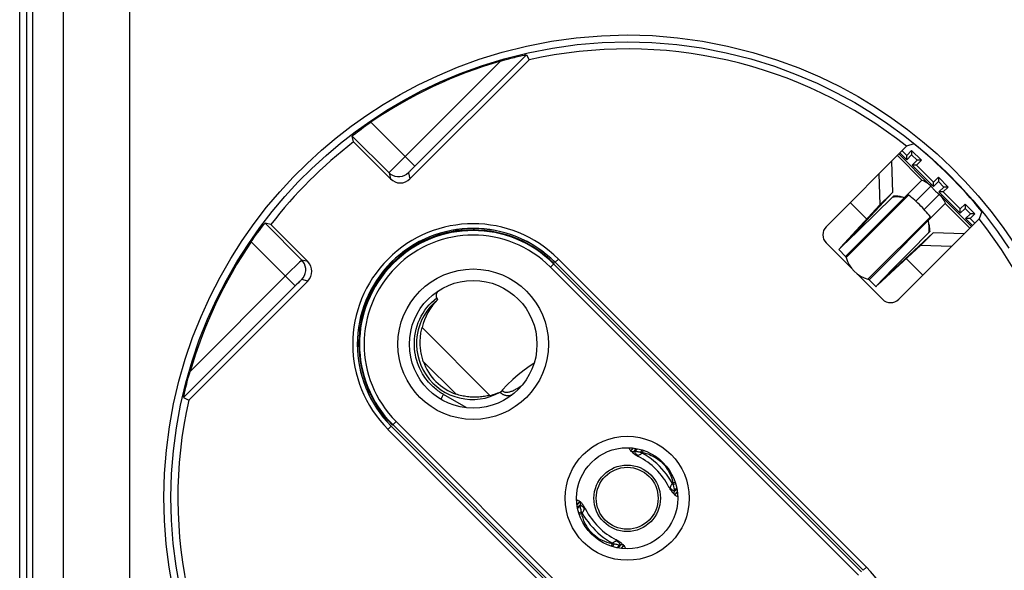
# Model space of a CAD drawing. Units: millimetres. Extents: x 63 to 223, y -67 to 304.
# Drawn here: x 158 to 201, y 180 to 204 of the extents above; entities that cross this region are included whole.
import ezdxf

# ---------------------------------------------------------------- set-up
doc = ezdxf.new("R2010")
doc.units = ezdxf.units.MM
doc.header["$LTSCALE"] = 16.335
doc.layers.get('0').update_dxf_attribs({"linetype": 'CONTINUOUS'})
for name, color, linetype in [('ASSI', 7, 'CONTINUOUS'), ('COPY-PUBBLISH', 7, 'CONTINUOUS'), ('DRAFT', 7, 'CONTINUOUS'), ('RACCORDO', 7, 'CONTINUOUS')]:
    doc.layers.add(name, color=color, linetype=linetype)
doc.styles.get("Standard").update_dxf_attribs({"font": 'txt', "width": 0.8})
doc.dimstyles.new('DIMSTYLE_1', dxfattribs={"dimtxt": 3, "dimasz": 3, "dimexe": 1.5, "dimexo": 0.5, "dimgap": 0.75, "dimtad": 1, "dimdec": 1, "dimtxsty": 'STANDARD', "dimblk": '_FILLED', "dimblk1": '_FILLED', "dimblk2": '_FILLED', "dimcen": 0.09, "dimadec": 0, "dimazin": 0, "dimtfac": 1, "dimtdec": 1, "dimtofl": 0, "dimtmove": 0, "dimatfit": 3, "dimldrblk": '_FILLED', "dimfxl": 1, "dimtolj": 1, "dimarcsym": 0})

# ---------------------------------------------------------------- blocks, each defined once
blk = doc.blocks.new('_FILLED')
at = {"color": 0, "linetype": 'BYBLOCK'}
blk.add_solid([(0, 0), (-1, 0.317), (-1, -0.317)], dxfattribs=at)
blk = doc.blocks.new('*D0')
at = {"color": 7, "linetype": 'CONTINUOUS'}
for p, q in [((184.342, 289.951), (222.828, 289.951)), ((221.328, 289.951), (221.328, 111.575)), ((221.328, -66.801), (221.328, 111.575)), ((184.404, -66.801), (222.828, -66.801))]:
    blk.add_line(p, q, dxfattribs=at)
at = {"color": 7, "linetype": 'CONTINUOUS', "xscale": 3, "yscale": 3, "zscale": 3}
for p, rotation in [((221.328, 289.951), 90), ((221.328, -66.801), 270)]:
    blk.add_blockref('_FILLED', p, dxfattribs=dict(at, rotation=rotation))
at = {"color": 7, "linetype": 'CONTINUOUS', "insert": (217.578, 111.575), "char_height": 3, "width": 10.71429, "attachment_point": 2, "rotation": 90, "line_spacing_factor": 0.9}
blk.add_mtext('356,8', dxfattribs=at)

msp = doc.modelspace()

# ---------------------------------------------------------------- linework, layer by layer
at = {"color": 253, "linetype": 'CONTINUOUS'}
for p, q in [((197.685, 197.177), (196.613, 198.249)), ((194.358, 193.85), (197.685, 197.177)), ((198.079, 196.915), (197.42, 196.256)), ((194.385, 193.803), (197.105, 196.524)), ((198.443, 196.551), (197.784, 195.892)), ((195.28, 195.475), (194.559, 196.195)), ((195.378, 192.83), (198.705, 196.157)), ((199.778, 195.085), (198.705, 196.157)), ((195.332, 192.856), (198.052, 195.577)), ((194.133, 194.237), (194.617, 194.722)), ((194.686, 194.78), (194.681, 194.785)), ((197.724, 193.031), (197.003, 193.752)), ((195.766, 192.605), (196.25, 193.089)), ((196.313, 193.152), (196.308, 193.157)), ((185.06, 185.292), (185.07, 185.284)), ((185.07, 185.284), (185.101, 185.261)), ((185.161, 185.303), (185.176, 185.282)), ((185.477, 185.273), (185.495, 185.291)), ((186.82, 183.967), (186.802, 183.949)), ((186.71, 183.775), (186.708, 183.75)), ((186.812, 183.541), (186.789, 183.572)), ((186.831, 183.632), (186.811, 183.647)), ((186.82, 183.531), (186.812, 183.541)), ((182.834, 182.976), (182.854, 182.961)), ((182.845, 183.077), (182.853, 183.067)), ((182.853, 183.067), (182.876, 183.036)), ((182.845, 182.642), (182.863, 182.66)), ((182.955, 182.834), (182.957, 182.859)), ((184.188, 181.335), (184.17, 181.317)), ((184.505, 181.306), (184.489, 181.326)), ((184.596, 181.325), (184.564, 181.348)), ((184.606, 181.317), (184.596, 181.325))]:
    msp.add_line(p, q, dxfattribs=at)
at = {"color": 7, "linetype": 'CONTINUOUS'}
for p, q in [((198.037, 196.96), (196.68, 198.317)), ((196.357, 197.994), (196.403, 196.642)), ((195.809, 197.446), (195.855, 196.095)), ((198.079, 196.915), (198.09, 196.901)), ((198.09, 196.901), (198.129, 196.854)), ((194.681, 194.785), (196.403, 196.642)), ((194.922, 194.982), (196.411, 196.445)), ((196.308, 196.548), (195.855, 196.095)), ((196.461, 196.494), (196.411, 196.445)), ((196.461, 196.494), (196.511, 196.493)), ((199.845, 195.152), (198.488, 196.509)), ((194.133, 194.237), (195.855, 196.095)), ((197.974, 195.435), (197.984, 195.45)), ((194.489, 194.56), (194.922, 194.982)), ((196.313, 193.152), (198.171, 194.875)), ((198.076, 194.78), (197.623, 194.327)), ((198.023, 194.932), (197.973, 194.883)), ((198.022, 194.983), (198.023, 194.932)), ((199.522, 194.829), (198.171, 194.875)), ((175.503, 194.335), (175.525, 194.289)), ((194.358, 193.85), (194.057, 194.151)), ((195.766, 192.605), (197.623, 194.327)), ((196.764, 193.652), (197.341, 194.24)), ((198.974, 194.281), (197.623, 194.327)), ((175.084, 194.052), (175.106, 194.005)), ((196.394, 193.274), (196.764, 193.652)), ((174.122, 193.021), (174.075, 193.043)), ((195.928, 192.796), (196.088, 192.961)), ((196.088, 192.961), (196.394, 193.274)), ((173.838, 192.603), (173.792, 192.624)), ((195.68, 192.529), (195.378, 192.83)), ((195.807, 192.669), (195.928, 192.796)), ((184.913, 185.499), (184.914, 185.485)), ((184.951, 185.41), (184.974, 185.375)), ((184.974, 185.375), (185.086, 185.488)), ((184.983, 185.361), (185.108, 185.487)), ((184.983, 185.361), (184.984, 185.359)), ((185.051, 185.299), (185.06, 185.292)), ((185.06, 185.292), (185.07, 185.283)), ((185.065, 185.339), (185.085, 185.34)), ((185.07, 185.283), (185.089, 185.268)), ((185.085, 185.34), (185.108, 185.342)), ((185.089, 185.268), (185.109, 185.252)), ((185.108, 185.342), (185.132, 185.346)), ((185.109, 185.252), (185.129, 185.237)), ((185.129, 185.237), (185.148, 185.223)), ((185.132, 185.346), (185.224, 185.465)), ((185.132, 185.346), (185.187, 185.355)), ((185.148, 185.223), (185.168, 185.208)), ((185.187, 185.355), (185.267, 185.456)), ((185.315, 185.12), (185.308, 185.123)), ((185.423, 185.305), (185.476, 185.403)), ((185.423, 185.305), (185.463, 185.297)), ((185.463, 185.297), (185.495, 185.291)), ((185.495, 185.291), (185.536, 185.383)), ((186.82, 183.967), (186.911, 184.008)), ((186.82, 183.967), (186.826, 183.935)), ((186.826, 183.935), (186.833, 183.895)), ((186.833, 183.895), (186.932, 183.948)), ((186.725, 183.657), (186.74, 183.636)), ((186.74, 183.636), (186.754, 183.615)), ((186.785, 183.576), (186.8, 183.556)), ((186.8, 183.556), (186.816, 183.536)), ((186.816, 183.536), (186.82, 183.531)), ((186.833, 183.516), (186.82, 183.531)), ((186.875, 183.604), (186.993, 183.695)), ((186.884, 183.658), (186.875, 183.604)), ((186.882, 183.463), (186.888, 183.456)), ((186.884, 183.658), (186.984, 183.739)), ((186.888, 183.456), (186.889, 183.454)), ((186.889, 183.454), (187.015, 183.58)), ((186.902, 183.446), (186.904, 183.445)), ((186.904, 183.445), (187.016, 183.558)), ((186.904, 183.445), (186.939, 183.422)), ((182.639, 183.041), (182.761, 183.163)), ((182.776, 183.154), (182.641, 183.019)), ((182.791, 183.005), (182.662, 182.905)), ((182.726, 183.186), (182.761, 183.163)), ((182.777, 183.153), (182.776, 183.154)), ((182.783, 183.145), (182.777, 183.153)), ((182.782, 182.95), (182.791, 183.005)), ((182.833, 183.093), (182.845, 183.077)), ((182.849, 183.073), (182.845, 183.077)), ((182.865, 183.053), (182.849, 183.073)), ((182.881, 183.033), (182.865, 183.053)), ((182.925, 182.973), (182.911, 182.993)), ((182.94, 182.951), (182.925, 182.973)), ((186.994, 183.393), (187.013, 183.386)), ((187.013, 183.386), (187.028, 183.384)), ((182.782, 182.95), (182.671, 182.862)), ((182.832, 182.713), (182.723, 182.655)), ((182.845, 182.642), (182.743, 182.596)), ((182.839, 182.674), (182.832, 182.713)), ((182.845, 182.642), (182.839, 182.674)), ((183.017, 182.822), (183.017, 182.822)), ((184.17, 181.317), (184.124, 181.214)), ((184.202, 181.311), (184.17, 181.317)), ((184.242, 181.303), (184.183, 181.194)), ((184.242, 181.303), (184.202, 181.311)), ((184.479, 181.253), (184.39, 181.143)), ((184.533, 181.262), (184.434, 181.134)), ((184.533, 181.262), (184.479, 181.253)), ((184.516, 181.386), (184.496, 181.401)), ((184.536, 181.371), (184.516, 181.386)), ((184.557, 181.266), (184.533, 181.262)), ((184.556, 181.356), (184.536, 181.371)), ((184.576, 181.341), (184.556, 181.356)), ((184.58, 181.269), (184.557, 181.266)), ((184.595, 181.325), (184.576, 181.341)), ((184.6, 181.27), (184.58, 181.269)), ((184.606, 181.317), (184.595, 181.325)), ((184.614, 181.31), (184.606, 181.317)), ((184.682, 181.248), (184.547, 181.112)), ((184.569, 181.111), (184.692, 181.233)), ((184.682, 181.248), (184.681, 181.249)), ((184.691, 181.235), (184.692, 181.233)), ((184.692, 181.233), (184.714, 181.198)), ((184.744, 181.143), (184.751, 181.123))]:
    msp.add_line(p, q, dxfattribs=at)
for points in [[(197.685, 197.177), (197.742, 197.154), (197.795, 197.129), (197.845, 197.103), (197.892, 197.075), (197.936, 197.045), (197.977, 197.014)], [(197.977, 197.014), (198.014, 196.982), (198.038, 196.959)], [(198.038, 196.959), (198.048, 196.949), (198.079, 196.915)], [(198.129, 196.854), (198.143, 196.837), (198.159, 196.818), (198.176, 196.798), (198.195, 196.777), (198.215, 196.756), (198.237, 196.733), (198.261, 196.709), (198.284, 196.687), (198.305, 196.667), (198.326, 196.648), (198.346, 196.631), (198.365, 196.615), (198.382, 196.601)], [(196.411, 196.445), (196.471, 196.451), (196.531, 196.455), (196.59, 196.457), (196.649, 196.457), (196.708, 196.454), (196.766, 196.45), (196.822, 196.443), (196.862, 196.437)], [(196.511, 196.493), (196.562, 196.49), (196.614, 196.486), (196.666, 196.479), (196.718, 196.471), (196.77, 196.46), (196.822, 196.448)], [(196.862, 196.437), (196.878, 196.435), (196.933, 196.424)], [(196.979, 196.456), (196.964, 196.446), (196.948, 196.435), (196.933, 196.424)], [(197.105, 196.524), (197.092, 196.518), (197.078, 196.513), (197.064, 196.506), (197.051, 196.499), (197.037, 196.491), (197.022, 196.483), (197.008, 196.474), (196.993, 196.465), (196.979, 196.456)], [(198.052, 195.577), (198, 195.641), (197.946, 195.708), (197.888, 195.775), (197.829, 195.842), (197.767, 195.91), (197.704, 195.978), (197.639, 196.045), (197.573, 196.111), (197.506, 196.176), (197.438, 196.239), (197.371, 196.301), (197.303, 196.36), (197.236, 196.417), (197.17, 196.472), (197.105, 196.524)], [(198.382, 196.601), (198.43, 196.562), (198.443, 196.551)], [(198.443, 196.551), (198.477, 196.52), (198.487, 196.51)], [(198.487, 196.51), (198.51, 196.486), (198.542, 196.449)], [(198.542, 196.449), (198.573, 196.408), (198.603, 196.364), (198.631, 196.317), (198.658, 196.267), (198.682, 196.214), (198.705, 196.157)], [(197.952, 195.404), (197.963, 195.42), (197.974, 195.435)], [(197.984, 195.45), (197.994, 195.465), (198.003, 195.48), (198.011, 195.494), (198.02, 195.508), (198.028, 195.522), (198.035, 195.536), (198.041, 195.55), (198.047, 195.563), (198.052, 195.577)], [(197.952, 195.404), (197.963, 195.35), (197.966, 195.334)], [(197.966, 195.334), (197.972, 195.294), (197.978, 195.237), (197.983, 195.18), (197.985, 195.121), (197.986, 195.062), (197.984, 195.003), (197.98, 194.943), (197.973, 194.883)], [(197.976, 195.294), (197.989, 195.242), (197.999, 195.19), (198.007, 195.137), (198.014, 195.085), (198.019, 195.034), (198.022, 194.983)], [(194.681, 194.785), (194.651, 194.753), (194.632, 194.731), (194.623, 194.719), (194.623, 194.717)], [(197.341, 194.24), (197.813, 194.72), (197.973, 194.883)], [(194.057, 194.151), (194.064, 194.156), (194.082, 194.171), (194.111, 194.197), (194.149, 194.233), (194.198, 194.278), (194.256, 194.334), (194.489, 194.56)], [(196.313, 193.152), (196.281, 193.123), (196.259, 193.104), (196.247, 193.095), (196.245, 193.094)], [(195.68, 192.529), (195.684, 192.536), (195.699, 192.554), (195.725, 192.582), (195.761, 192.621), (195.807, 192.669)], [(184.914, 185.485), (184.921, 185.465), (184.933, 185.44), (184.951, 185.41)], [(184.974, 185.375), (184.974, 185.374), (184.975, 185.372), (184.976, 185.37), (184.977, 185.368), (184.978, 185.367), (184.979, 185.365), (184.98, 185.364), (184.982, 185.362), (184.983, 185.361)], [(184.984, 185.359), (184.991, 185.354), (185.002, 185.348), (185.015, 185.343), (185.029, 185.34), (185.046, 185.339), (185.065, 185.339)], [(185.168, 185.208), (185.19, 185.194), (185.212, 185.179), (185.235, 185.165), (185.258, 185.151), (185.283, 185.137), (185.308, 185.123)], [(185.187, 185.355), (185.213, 185.35), (185.24, 185.344)], [(185.24, 185.344), (185.291, 185.333), (185.316, 185.328), (185.368, 185.317)], [(185.368, 185.317), (185.395, 185.311), (185.423, 185.305)], [(185.495, 185.291), (185.572, 185.275), (185.65, 185.255), (185.727, 185.231), (185.803, 185.203), (185.88, 185.171), (185.955, 185.135), (186.028, 185.095), (186.101, 185.051), (186.171, 185.003), (186.238, 184.951), (186.303, 184.896), (186.365, 184.837), (186.424, 184.775), (186.479, 184.71), (186.531, 184.642), (186.579, 184.573), (186.623, 184.5), (186.663, 184.427), (186.699, 184.352), (186.731, 184.275), (186.759, 184.199), (186.783, 184.121), (186.803, 184.044), (186.82, 183.967)], [(186.833, 183.895), (186.839, 183.867), (186.845, 183.839), (186.851, 183.812), (186.862, 183.761)], [(186.648, 183.787), (186.654, 183.776), (186.667, 183.751), (186.681, 183.726), (186.695, 183.702), (186.71, 183.679), (186.725, 183.657)], [(186.754, 183.615), (186.769, 183.595), (186.785, 183.576)], [(186.888, 183.456), (186.886, 183.457), (186.872, 183.472), (186.859, 183.486), (186.846, 183.501), (186.833, 183.516)], [(186.862, 183.761), (186.873, 183.71), (186.878, 183.684), (186.884, 183.658)], [(186.868, 183.557), (186.867, 183.536), (186.867, 183.518), (186.869, 183.501), (186.872, 183.486), (186.876, 183.474), (186.882, 183.463)], [(186.875, 183.604), (186.871, 183.579), (186.868, 183.557)], [(186.889, 183.454), (186.891, 183.453), (186.892, 183.452), (186.894, 183.451), (186.895, 183.45), (186.897, 183.449), (186.898, 183.448), (186.9, 183.447), (186.902, 183.446)], [(186.939, 183.422), (186.969, 183.405), (186.994, 183.393)], [(182.628, 183.221), (182.637, 183.224), (182.652, 183.223)], [(182.652, 183.223), (182.672, 183.216), (182.696, 183.204), (182.726, 183.186)], [(182.761, 183.163), (182.763, 183.163), (182.765, 183.162), (182.767, 183.161), (182.768, 183.16), (182.77, 183.159), (182.772, 183.158), (182.773, 183.157), (182.775, 183.155), (182.776, 183.154)], [(182.777, 183.153), (182.779, 183.151), (182.793, 183.137), (182.806, 183.122), (182.82, 183.108), (182.833, 183.093)], [(182.797, 183.052), (182.798, 183.072), (182.798, 183.091), (182.796, 183.108), (182.794, 183.122), (182.789, 183.135), (182.783, 183.145)], [(182.791, 183.005), (182.794, 183.029), (182.797, 183.052)], [(182.911, 182.993), (182.896, 183.013), (182.881, 183.033)], [(182.798, 182.873), (182.792, 182.899), (182.787, 182.924), (182.782, 182.95)], [(182.832, 182.713), (182.826, 182.742), (182.82, 182.77), (182.814, 182.797), (182.798, 182.873)], [(184.17, 181.317), (184.06, 181.342), (183.952, 181.373), (183.847, 181.411), (183.746, 181.456), (183.648, 181.507), (183.554, 181.564), (183.465, 181.628), (183.38, 181.697), (183.3, 181.772), (183.225, 181.851), (183.156, 181.936), (183.093, 182.026), (183.035, 182.12), (182.984, 182.218), (182.94, 182.319), (182.902, 182.424), (182.87, 182.531), (182.845, 182.642)], [(183.017, 182.822), (183.012, 182.832), (182.998, 182.858), (182.984, 182.883), (182.97, 182.906), (182.955, 182.929), (182.94, 182.951)], [(184.297, 181.292), (184.27, 181.298), (184.242, 181.303)], [(184.425, 181.264), (184.374, 181.275), (184.349, 181.281), (184.297, 181.292)], [(184.496, 181.401), (184.475, 181.415), (184.453, 181.43), (184.43, 181.444), (184.407, 181.458), (184.382, 181.472), (184.357, 181.485), (184.35, 181.489)], [(184.479, 181.253), (184.452, 181.259), (184.425, 181.264)], [(184.681, 181.249), (184.674, 181.255), (184.663, 181.261), (184.651, 181.265), (184.636, 181.268), (184.619, 181.27), (184.6, 181.27)], [(184.682, 181.248), (184.684, 181.246), (184.685, 181.245), (184.686, 181.243), (184.687, 181.242), (184.688, 181.24), (184.689, 181.238), (184.69, 181.237), (184.691, 181.235)], [(184.714, 181.198), (184.732, 181.168), (184.744, 181.143)], [(184.751, 181.123), (184.753, 181.109), (184.749, 181.099)]]:
    msp.add_lwpolyline(points, dxfattribs=at)
at = {"color": 253, "linetype": 'CONTINUOUS'}
for points in [[(185.101, 185.261), (185.134, 185.24), (185.168, 185.222), (185.203, 185.206), (185.24, 185.191), (185.278, 185.18)], [(185.132, 185.346), (185.146, 185.324), (185.161, 185.303)], [(185.176, 185.282), (185.191, 185.263), (185.208, 185.244)], [(185.208, 185.244), (185.225, 185.227), (185.242, 185.21), (185.26, 185.194), (185.278, 185.18)], [(185.278, 185.18), (185.303, 185.182), (185.327, 185.186), (185.351, 185.193), (185.373, 185.201), (185.396, 185.212), (185.417, 185.225)], [(185.315, 185.12), (185.313, 185.121), (185.308, 185.125), (185.303, 185.131), (185.298, 185.14), (185.292, 185.151), (185.285, 185.164), (185.278, 185.18)], [(185.417, 185.225), (185.438, 185.239), (185.458, 185.255), (185.477, 185.273)], [(185.423, 185.305), (185.429, 185.301), (185.435, 185.298), (185.441, 185.294), (185.447, 185.291), (185.453, 185.287), (185.459, 185.284), (185.465, 185.28), (185.471, 185.277), (185.477, 185.273)], [(186.802, 183.949), (186.722, 184.084), (186.636, 184.216), (186.543, 184.344), (186.445, 184.468), (186.341, 184.588), (186.231, 184.703), (186.116, 184.813), (185.997, 184.917), (185.873, 185.015), (185.744, 185.108), (185.612, 185.194), (185.477, 185.273)], [(186.802, 183.949), (186.784, 183.93), (186.768, 183.911), (186.754, 183.89), (186.741, 183.869), (186.73, 183.846), (186.721, 183.823), (186.715, 183.799), (186.71, 183.775)], [(186.833, 183.895), (186.83, 183.901), (186.826, 183.907), (186.823, 183.913), (186.819, 183.919), (186.815, 183.925), (186.812, 183.931), (186.808, 183.937), (186.805, 183.943), (186.802, 183.949)], [(186.708, 183.75), (186.692, 183.757), (186.679, 183.764), (186.668, 183.77), (186.659, 183.775), (186.653, 183.781), (186.649, 183.785), (186.648, 183.787)], [(186.789, 183.572), (186.769, 183.605), (186.75, 183.64), (186.734, 183.675), (186.72, 183.712), (186.708, 183.75)], [(186.773, 183.679), (186.755, 183.696), (186.738, 183.714), (186.723, 183.731), (186.708, 183.75)], [(186.811, 183.647), (186.791, 183.663), (186.773, 183.679)], [(186.875, 183.604), (186.852, 183.618), (186.831, 183.632)], [(182.791, 183.005), (182.813, 182.991), (182.834, 182.976)], [(182.876, 183.036), (182.896, 183.003), (182.915, 182.969), (182.931, 182.933), (182.945, 182.897), (182.957, 182.859)], [(182.832, 182.713), (182.835, 182.707), (182.839, 182.702), (182.843, 182.696), (182.846, 182.69), (182.85, 182.684), (182.853, 182.678), (182.857, 182.672), (182.86, 182.666), (182.863, 182.66)], [(182.854, 182.961), (182.874, 182.945), (182.892, 182.929)], [(182.863, 182.66), (182.881, 182.679), (182.898, 182.699), (182.912, 182.719), (182.925, 182.741), (182.935, 182.763), (182.944, 182.786), (182.951, 182.81), (182.955, 182.834)], [(182.863, 182.66), (182.943, 182.524), (183.029, 182.392), (183.122, 182.264), (183.22, 182.14), (183.324, 182.02), (183.434, 181.906), (183.549, 181.796), (183.668, 181.692), (183.793, 181.593), (183.921, 181.501), (184.053, 181.415), (184.188, 181.335)], [(182.892, 182.929), (182.91, 182.912), (182.927, 182.895), (182.942, 182.877), (182.957, 182.859)], [(182.957, 182.859), (182.973, 182.852), (182.986, 182.845), (182.997, 182.839), (183.006, 182.833), (183.012, 182.828), (183.016, 182.823), (183.017, 182.822)], [(184.248, 181.384), (184.227, 181.369), (184.207, 181.353), (184.188, 181.335)], [(184.242, 181.303), (184.236, 181.307), (184.23, 181.311), (184.224, 181.314), (184.218, 181.318), (184.212, 181.321), (184.206, 181.325), (184.2, 181.328), (184.194, 181.332), (184.188, 181.335)], [(184.387, 181.429), (184.362, 181.427), (184.338, 181.422), (184.314, 181.416), (184.291, 181.407), (184.269, 181.396), (184.248, 181.384)], [(184.35, 181.489), (184.352, 181.488), (184.357, 181.484), (184.362, 181.477), (184.367, 181.469), (184.374, 181.458), (184.38, 181.444), (184.387, 181.429)], [(184.457, 181.364), (184.441, 181.382), (184.423, 181.398), (184.405, 181.414), (184.387, 181.429)], [(184.564, 181.348), (184.532, 181.368), (184.497, 181.387), (184.462, 181.403), (184.425, 181.417), (184.387, 181.429)], [(184.489, 181.326), (184.474, 181.346), (184.457, 181.364)], [(184.533, 181.262), (184.519, 181.284), (184.505, 181.306)]]:
    msp.add_lwpolyline(points, dxfattribs=at)
at = {"color": 7, "linetype": 'CONTINUOUS'}
msp.add_circle((184.828, 183.299), 1.45, dxfattribs=at)
for centre, radius, start, end in [((178.11, 190.017), 5.05, 45, 225), ((194.288, 193.779), 0.1, 13.9973, 45), ((195.646, 194.118), 1.3, 193.9973, 256.0027), ((195.307, 192.759), 0.1, 45, 76.0027), ((183.968, 182.439), 3, 26.6709, 63.3347), ((185.697, 184.169), 3, 206.6674, 243.3325)]:
    msp.add_arc(centre, radius, start, end, dxfattribs=at)
at = {"layer": 'ASSI', "color": 7, "linetype": 'CONTINUOUS'}
msp.add_circle((184.828, 183.299), 1.35, dxfattribs=at)
at = {"layer": 'COPY-PUBBLISH', "color": 253, "linetype": 'CONTINUOUS'}
for p, q in [((178.835, 187.784), (175.878, 190.742)), ((177.364, 187.841), (175.935, 189.271))]:
    msp.add_line(p, q, dxfattribs=at)
at = {"layer": 'COPY-PUBBLISH', "color": 7, "linetype": 'CONTINUOUS'}
for points in [[(175.935, 189.271), (175.915, 189.331), (175.897, 189.392), (175.88, 189.453), (175.865, 189.515), (175.852, 189.577), (175.84, 189.64), (175.83, 189.702), (175.821, 189.765), (175.814, 189.828), (175.808, 189.891), (175.804, 189.954), (175.802, 190.017), (175.801, 190.08), (175.801, 190.142), (175.803, 190.205), (175.807, 190.267), (175.811, 190.329), (175.818, 190.39), (175.825, 190.45), (175.833, 190.51), (175.843, 190.57), (175.854, 190.628), (175.865, 190.685), (175.878, 190.742)], [(178.835, 187.784), (178.779, 187.772), (178.721, 187.76), (178.663, 187.75), (178.604, 187.74), (178.543, 187.731), (178.483, 187.724), (178.422, 187.718), (178.36, 187.713), (178.298, 187.71), (178.235, 187.708), (178.172, 187.708), (178.11, 187.709), (178.047, 187.711), (177.984, 187.715), (177.921, 187.721), (177.858, 187.728), (177.795, 187.736), (177.733, 187.746), (177.67, 187.758), (177.608, 187.772), (177.547, 187.787), (177.485, 187.803), (177.425, 187.822), (177.364, 187.841)]]:
    msp.add_lwpolyline(points, dxfattribs=at)
msp.add_arc((178.11, 190.017), 2.3, 198.9318, 251.0682, dxfattribs=at)
msp.add_ellipse((178.289, 190.196), major_axis=(1.755, 1.755), ratio=0.994805, start_param=1.555413, end_param=2.131041, dxfattribs=at)
at = {"layer": 'DRAFT', "color": 7, "linetype": 'CONTINUOUS'}
for p, q in [((197.025, 198.255), (196.822, 198.458)), ((197.334, 198.765), (197.014, 198.65)), ((197.237, 198.467), (197.025, 198.255)), ((197.237, 198.467), (197.237, 198.276)), ((197.662, 198.043), (197.237, 198.467)), ((197.025, 198.064), (196.727, 198.363)), ((197.237, 198.276), (197.025, 198.064)), ((197.025, 198.064), (197.025, 198.255)), ((197.471, 198.043), (197.237, 198.276)), ((197.259, 197.83), (197.471, 198.043)), ((197.45, 197.83), (197.662, 198.043)), ((197.662, 198.043), (197.471, 198.043)), ((198.192, 196.897), (197.259, 197.83)), ((197.45, 197.83), (197.259, 197.83)), ((198.192, 197.088), (197.45, 197.83)), ((198.404, 197.3), (198.192, 197.088)), ((198.404, 197.3), (198.404, 197.11)), ((198.828, 196.876), (198.404, 197.3)), ((198.404, 197.11), (198.192, 196.897)), ((198.192, 196.897), (198.192, 197.088)), ((198.638, 196.876), (198.404, 197.11)), ((198.426, 196.664), (198.638, 196.876)), ((198.616, 196.664), (198.828, 196.876)), ((198.828, 196.876), (198.638, 196.876)), ((199.359, 195.731), (198.426, 196.664)), ((198.616, 196.664), (198.426, 196.664)), ((199.359, 195.921), (198.616, 196.664)), ((199.571, 196.133), (199.359, 195.921)), ((199.571, 195.943), (199.359, 195.731)), ((199.359, 195.731), (199.359, 195.921)), ((199.571, 196.133), (199.571, 195.943)), ((199.995, 195.709), (199.571, 196.133)), ((199.805, 195.709), (199.571, 195.943)), ((199.593, 195.497), (199.805, 195.709)), ((199.891, 195.198), (199.593, 195.497)), ((199.783, 195.497), (199.593, 195.497)), ((199.783, 195.497), (199.995, 195.709)), ((199.987, 195.294), (199.783, 195.497)), ((199.995, 195.709), (199.805, 195.709)), ((200.294, 195.806), (200.179, 195.486))]:
    msp.add_line(p, q, dxfattribs=at)
for centre, radius, start, end in [((184.828, 183.299), 19.6, 51.5559, 102.6064), ((184.828, 183.299), 19.6, 127.5245, 142.4755), ((184.828, 183.299), 19.89, 38.9598, 51.0402), ((184.828, 183.299), 19.6, 347.3936, 38.4441), ((178.11, 190.017), 5, 98.1301, 171.8699), ((184.828, 183.299), 19.6, 167.3936, 218.4441)]:
    msp.add_arc(centre, radius, start, end, dxfattribs=at)
at = {"layer": 'RACCORDO', "color": 7, "linetype": 'CONTINUOUS'}
for p, q in [((158.328, -62.032), (158.328, 283.626)), ((158.894, 62.442), (158.894, 268.117)), ((175.352, 197.229), (180.55, 202.427)), ((180.429, 202.647), (180.55, 202.427)), ((172.889, 198.844), (172.835, 199.097)), ((174.504, 197.229), (172.889, 198.844)), ((193.507, 195.143), (197.014, 198.65)), ((200.179, 195.486), (196.672, 191.979)), ((169.283, 195.238), (169.03, 195.292)), ((169.283, 195.238), (170.898, 193.623)), ((177.361, 195.009), (177.403, 194.967)), ((194.611, 193.332), (193.507, 194.436)), ((195.965, 191.979), (194.861, 193.083)), ((165.7, 187.577), (170.898, 192.775)), ((176.571, 191.968), (176.519, 192.043)), ((173.161, 190.724), (173.118, 190.766)), ((173.128, 190.195), (173.124, 190.015)), ((165.53, 187.941), (165.578, 188.143)), ((165.48, 187.698), (165.7, 187.577)), ((165.518, 187.883), (165.53, 187.941)), ((179.285, 187.928), (179.306, 187.939)), ((179.306, 187.939), (179.327, 187.951)), ((179.327, 187.951), (179.348, 187.963))]:
    msp.add_line(p, q, dxfattribs=at)
at = {"layer": 'RACCORDO', "color": 253, "linetype": 'CONTINUOUS'}
for p, q in [((158.646, -61.715), (158.646, 267.98)), ((160.229, 266.29), (160.229, 67.724)), ((163.117, 266.29), (163.117, 67.77)), ((179.299, 202.365), (174.9, 197.966)), ((180.429, 202.647), (175.564, 197.782)), ((175.564, 197.782), (173.645, 199.701)), ((197.062, 199.387), (197.716, 198.866)), ((172.835, 199.097), (174.438, 197.494)), ((196.877, 199.144), (197.521, 198.632)), ((197.521, 198.632), (198.146, 198.093)), ((174.69, 197.753), (174.533, 197.594)), ((174.9, 197.966), (174.69, 197.753)), ((175.469, 197.687), (175.389, 197.604)), ((175.564, 197.782), (175.469, 197.687)), ((174.438, 197.494), (174.504, 197.229)), ((175.286, 197.494), (175.352, 197.229)), ((200.137, 196.493), (200.693, 195.818)), ((170.633, 193.689), (169.03, 195.292)), ((177.465, 195.02), (177.406, 194.961)), ((178.169, 195.06), (178.112, 195.003)), ((170.345, 192.563), (168.426, 194.482)), ((181.826, 193.733), (181.685, 193.592)), ((181.826, 193.733), (195.261, 180.298)), ((170.374, 193.438), (170.161, 193.227)), ((170.898, 193.623), (170.633, 193.689)), ((181.636, 193.543), (181.476, 193.383)), ((194.911, 179.948), (181.476, 193.383)), ((195.052, 180.089), (181.617, 193.524)), ((181.685, 193.592), (195.12, 180.157)), ((170.161, 193.227), (165.762, 188.828)), ((170.395, 192.612), (165.48, 187.698)), ((170.898, 192.775), (170.633, 192.841)), ((173.166, 190.721), (173.107, 190.662)), ((173.124, 190.015), (173.067, 189.958)), ((180.198, 188.196), (180.243, 188.226)), ((177.809, 187.254), (176.817, 187.827)), ((174.394, 186.301), (174.536, 186.442)), ((187.971, 173.007), (174.536, 186.442)), ((174.585, 186.491), (174.745, 186.651)), ((174.603, 186.51), (188.038, 173.075)), ((174.745, 186.651), (188.18, 173.216)), ((187.829, 172.866), (174.394, 186.301)), ((195.261, 180.298), (195.12, 180.157))]:
    msp.add_line(p, q, dxfattribs=at)
for points in [[(165.018, 179.293), (164.842, 180.288), (164.717, 181.298), (164.641, 182.322), (164.617, 183.346), (164.646, 184.372), (164.727, 185.4), (164.858, 186.415), (165.041, 187.417), (165.274, 188.407), (165.551, 189.372), (165.872, 190.31), (166.237, 191.224), (166.636, 192.105), (167.07, 192.95), (167.538, 193.763), (168.033, 194.541), (168.554, 195.284), (169.101, 195.991), (169.669, 196.665), (170.255, 197.303), (170.862, 197.906), (171.487, 198.479), (172.126, 199.02), (172.784, 199.529), (173.471, 200.015), (174.183, 200.478), (174.923, 200.917), (175.71, 201.334), (176.547, 201.732), (177.431, 202.108), (178.37, 202.447), (179.378, 202.753), (180.442, 203.022), (181.522, 203.235), (182.607, 203.383), (183.709, 203.473), (184.828, 203.507)], [(165.321, 179.354), (165.148, 180.335), (165.023, 181.33), (164.949, 182.337), (164.926, 183.347), (164.954, 184.359), (165.034, 185.369), (165.164, 186.37), (165.344, 187.358), (165.572, 188.332), (165.846, 189.283), (166.163, 190.208), (166.52, 191.107), (166.915, 191.975), (167.343, 192.808), (167.802, 193.608), (168.29, 194.375), (168.804, 195.106), (169.341, 195.803), (169.901, 196.466), (170.479, 197.095), (171.075, 197.689), (171.691, 198.253), (172.321, 198.785), (172.968, 199.286), (173.643, 199.766), (174.345, 200.221), (175.074, 200.652), (175.848, 201.065), (176.672, 201.458), (177.542, 201.825), (178.466, 202.162), (179.459, 202.469), (180.505, 202.731), (181.571, 202.938), (182.644, 203.087), (183.73, 203.176), (184.828, 203.207)], [(184.828, 203.507), (185.927, 203.478), (187.021, 203.388), (188.11, 203.238), (189.209, 203.022), (190.303, 202.745), (191.343, 202.428), (192.315, 202.071), (193.233, 201.675), (194.098, 201.256), (194.903, 200.821), (195.655, 200.364), (196.373, 199.885), (197.062, 199.387)], [(184.828, 203.207), (185.907, 203.177), (186.988, 203.089), (188.065, 202.942), (189.151, 202.731), (190.226, 202.46), (191.249, 202.142), (192.206, 201.788), (193.11, 201.401), (193.96, 200.987), (194.752, 200.555), (195.492, 200.108), (196.2, 199.637), (196.877, 199.144)], [(197.716, 198.866), (198.35, 198.318), (198.967, 197.739), (199.562, 197.132), (200.137, 196.493)], [(198.146, 198.093), (198.753, 197.522), (199.338, 196.925), (199.904, 196.295)], [(174.533, 197.594), (174.481, 197.541), (174.449, 197.507), (174.438, 197.494)], [(175.389, 197.604), (175.353, 197.568), (175.325, 197.538), (175.305, 197.517), (175.292, 197.502), (175.286, 197.494)], [(175.286, 197.494), (175.206, 197.427), (175.116, 197.375), (175.017, 197.339), (174.914, 197.321), (174.81, 197.321), (174.707, 197.339), (174.608, 197.375), (174.518, 197.427), (174.438, 197.494)], [(199.904, 196.295), (200.452, 195.63), (200.978, 194.933)], [(200.693, 195.818), (201.228, 195.11), (201.736, 194.369)], [(200.978, 194.933), (201.479, 194.203)], [(170.633, 193.689), (170.62, 193.678), (170.587, 193.646), (170.533, 193.595), (170.374, 193.438)], [(170.633, 192.841), (170.7, 192.921), (170.752, 193.012), (170.788, 193.11), (170.806, 193.213), (170.806, 193.317), (170.788, 193.42), (170.752, 193.519), (170.7, 193.609), (170.633, 193.689)], [(170.633, 192.841), (170.625, 192.835), (170.611, 192.822), (170.589, 192.802), (170.56, 192.774), (170.523, 192.739), (170.483, 192.7), (170.395, 192.612)], [(176.191, 191.735), (176.294, 191.844), (176.403, 191.946), (176.519, 192.043)], [(176.817, 187.827), (176.768, 187.856), (176.719, 187.886), (176.67, 187.919), (176.62, 187.953), (176.571, 187.989), (176.521, 188.027), (176.47, 188.067), (176.419, 188.11), (176.368, 188.156), (176.317, 188.205), (176.265, 188.257), (176.213, 188.312), (176.16, 188.37), (176.108, 188.433), (176.056, 188.499), (176.005, 188.57), (175.954, 188.645), (175.904, 188.725), (175.856, 188.81), (175.808, 188.9), (175.764, 188.995), (175.721, 189.096), (175.681, 189.203), (175.646, 189.315), (175.614, 189.434), (175.587, 189.558), (175.566, 189.686), (175.551, 189.82), (175.543, 189.958), (175.543, 190.098), (175.55, 190.241), (175.566, 190.387), (175.591, 190.532), (175.624, 190.678), (175.667, 190.823), (175.717, 190.965), (175.777, 191.105), (175.845, 191.241), (175.921, 191.373), (176.004, 191.499), (176.094, 191.62), (176.191, 191.735)], [(180.757, 189.177), (180.595, 189.071), (180.332, 188.883), (180.077, 188.683), (179.833, 188.473), (179.599, 188.253), (179.374, 188.021)], [(179.876, 188.009), (179.913, 188.027), (179.951, 188.046), (179.99, 188.067), (180.03, 188.09), (180.071, 188.114), (180.112, 188.14), (180.155, 188.167), (180.198, 188.196)], [(176.711, 187.612), (176.712, 187.617), (176.716, 187.628), (176.722, 187.642), (176.729, 187.658), (176.736, 187.676), (176.746, 187.695), (176.756, 187.715), (176.767, 187.736), (176.778, 187.758), (176.791, 187.781), (176.804, 187.804), (176.817, 187.827)], [(179.285, 187.928), (179.305, 187.904), (179.327, 187.883), (179.35, 187.864), (179.375, 187.847), (179.401, 187.832), (179.428, 187.819), (179.457, 187.808), (179.488, 187.799), (179.52, 187.791), (179.554, 187.786), (179.589, 187.783), (179.626, 187.782), (179.663, 187.783), (179.701, 187.786), (179.74, 187.791), (179.78, 187.798), (179.79, 187.8)], [(179.374, 188.021), (179.386, 188.003), (179.399, 187.986), (179.414, 187.971), (179.43, 187.959), (179.447, 187.948), (179.466, 187.939), (179.487, 187.932), (179.509, 187.926), (179.532, 187.923), (179.558, 187.921), (179.584, 187.922), (179.613, 187.924), (179.642, 187.929), (179.673, 187.935), (179.704, 187.943), (179.737, 187.953), (179.77, 187.964), (179.805, 187.977), (179.84, 187.992), (179.876, 188.009)]]:
    msp.add_lwpolyline(points, dxfattribs=at)
at = {"layer": 'RACCORDO', "color": 7, "linetype": 'CONTINUOUS'}
for points in [[(179.299, 202.365), (179.395, 202.393), (179.488, 202.419)], [(179.488, 202.419), (179.666, 202.467), (179.75, 202.49)], [(179.75, 202.49), (179.91, 202.53), (179.984, 202.549)], [(179.984, 202.549), (180.123, 202.582), (180.186, 202.597), (180.244, 202.61), (180.342, 202.631)], [(180.342, 202.631), (180.378, 202.638), (180.405, 202.643), (180.422, 202.646), (180.429, 202.647)], [(172.835, 199.097), (172.841, 199.105), (172.861, 199.122), (172.893, 199.149), (172.939, 199.186), (172.997, 199.231), (173.066, 199.285), (173.145, 199.345), (173.234, 199.41), (173.329, 199.48), (173.431, 199.553), (173.536, 199.627), (173.645, 199.701)], [(168.426, 194.482), (168.5, 194.591), (168.574, 194.696), (168.647, 194.798), (168.717, 194.893), (168.782, 194.982), (168.842, 195.061), (168.896, 195.131), (168.941, 195.188), (168.978, 195.234), (169.005, 195.267), (169.023, 195.286), (169.03, 195.292)], [(178.112, 195.003), (177.931, 194.999), (177.847, 194.997), (177.768, 194.993)], [(177.768, 194.993), (177.628, 194.982), (177.566, 194.977), (177.513, 194.971), (177.469, 194.966), (177.436, 194.964), (177.415, 194.963), (177.406, 194.961)], [(176.574, 192.33), (176.56, 192.313), (176.546, 192.293), (176.533, 192.272), (176.522, 192.252), (176.512, 192.232), (176.505, 192.211), (176.499, 192.191), (176.494, 192.171), (176.492, 192.151), (176.492, 192.13), (176.493, 192.11), (176.497, 192.091), (176.502, 192.074), (176.51, 192.058), (176.519, 192.043)], [(173.166, 190.721), (173.165, 190.712), (173.163, 190.691), (173.161, 190.659), (173.157, 190.615), (173.151, 190.56), (173.145, 190.499)], [(173.145, 190.499), (173.135, 190.358), (173.13, 190.279), (173.128, 190.195)], [(165.638, 188.377), (165.684, 188.549), (165.708, 188.64), (165.734, 188.733), (165.762, 188.828)], [(165.578, 188.143), (165.617, 188.296), (165.638, 188.377)], [(165.48, 187.698), (165.482, 187.705), (165.484, 187.723), (165.489, 187.749), (165.496, 187.786), (165.518, 187.883)], [(179.348, 187.963), (179.368, 187.974), (179.378, 187.979)], [(179.378, 187.979), (179.378, 187.984), (179.377, 187.988), (179.376, 187.993), (179.376, 187.998), (179.375, 188.002), (179.375, 188.007), (179.375, 188.012), (179.374, 188.016), (179.374, 188.021)]]:
    msp.add_lwpolyline(points, dxfattribs=at)
at = {"layer": 'RACCORDO', "color": 253, "linetype": 'CONTINUOUS'}
for centre, radius in [((178.11, 190.017), 3.283), ((184.828, 183.299), 2.706)]:
    msp.add_circle(centre, radius, dxfattribs=at)
at = {"layer": 'RACCORDO', "color": 7, "linetype": 'CONTINUOUS'}
for centre, radius in [((178.11, 190.017), 2.783), ((184.828, 183.299), 2.206)]:
    msp.add_circle(centre, radius, dxfattribs=at)
for centre, radius, start, end in [((184.828, 183.299), 19.851, 106.1706, 124.2863), ((178.11, 190.017), 4.986, 45, 89.9758), ((184.828, 183.299), 19.851, 145.7137, 163.8294), ((178.11, 190.017), 4.986, 180.0242, 225)]:
    msp.add_arc(centre, radius, start, end, dxfattribs=at)
at = {"layer": 'RACCORDO', "color": 253, "linetype": 'CONTINUOUS'}
for centre, radius, start, end in [((178.11, 190.017), 5.255, 45, 225), ((178.11, 190.017), 5.055, 45, 225), ((178.11, 190.017), 4.96, 45, 225), ((178.11, 190.017), 4.76, 45, 225), ((191.545, 176.582), 5.255, 225, 45)]:
    msp.add_arc(centre, radius, start, end, dxfattribs=at)
at = {"layer": 'RACCORDO', "color": 7, "linetype": 'CONTINUOUS'}
for centre, major_axis, ratio, start_param, end_param in [((174.928, 197.654), (-0.146, 0.582), 0.999793, -4.171907, -2.601293), ((193.861, 194.79), (0.5, 0), 0.999924, 2.356233, 3.926953), ((170.473, 193.199), (0.582, -0.146), 0.999793, -0.540299, 1.030314), ((178.078, 190.049), (1.726, -1.726), 0.999828, 3.022133, 6.014845), ((196.318, 192.332), (0, 0.5), 0.999924, -3.926953, -2.356233), ((178.289, 190.196), (1.755, 1.755), 0.994805, -2.131041, -1.89777)]:
    msp.add_ellipse(centre, major_axis=major_axis, ratio=ratio, start_param=start_param, end_param=end_param, dxfattribs=at)

# ---------------------------------------------------------------- dimensions: what is measured, and where the dimension line sits
at = {"color": 7, "linetype": 'CONTINUOUS'}
dim = msp.add_linear_dim(base=(221.328, -66.801), p1=(183.842, 289.951), p2=(183.904, -66.801), angle=270, dimstyle='DIMSTYLE_1', dxfattribs=at)
dim.commit()
dim.dimension.update_dxf_attribs({"geometry": '*D0', "text_midpoint": (221.328, 111.575), "dimtype": 160})

doc.saveas('drawing.dxf')
